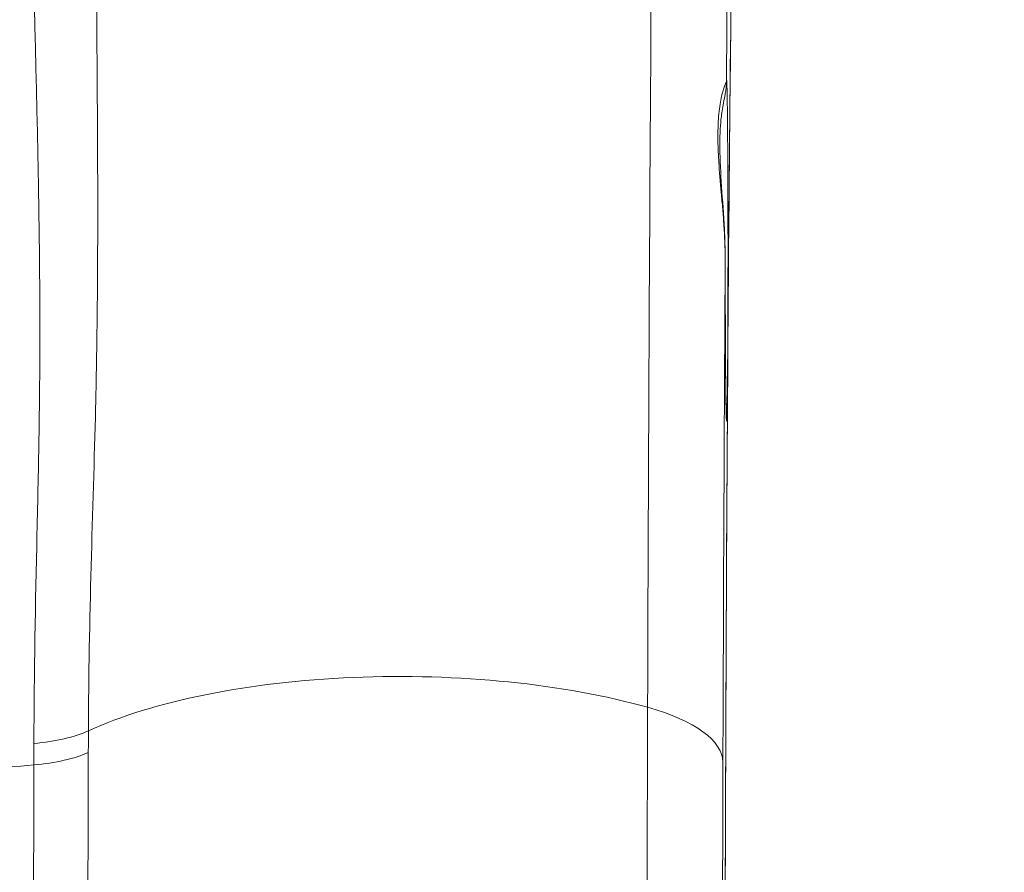
# Model space of a CAD drawing. Extents: x 0 to 25200, y -35640 to 17820.
# Drawn here: x 7408 to 7484, y -23943 to -23877 of the extents above; entities that cross this region are included whole.
import ezdxf

# ---------------------------------------------------------------- set-up
doc = ezdxf.new("R2010")
doc.units = 0
doc.header["$MEASUREMENT"] = 0
doc.header["$PDMODE"] = 1
doc.layers.get('0').update_dxf_attribs({"linetype": 'CONTINUOUS'})
doc.layers.get('DefPoints').update_dxf_attribs({"linetype": 'CONTINUOUS'})
for name, color, linetype, lineweight in [('FRAM3', 1, 'CONTINUOUS', 50), ('外形線', 7, 'CONTINUOUS', 18), ('寸法線', 3, 'CONTINUOUS', 18)]:
    doc.layers.add(name, color=color, linetype=linetype, lineweight=lineweight)
doc.styles.get("Standard").update_dxf_attribs({"font": 'TXT.SHX', "bigfont": 'bigfont.shx'})
doc.dimstyles.new('100-60', dxfattribs={"dimscale": 60, "dimtxt": 3, "dimasz": 3, "dimexe": 0, "dimexo": 1, "dimgap": 1, "dimtad": 3, "dimdec": 1, "dimlfac": 1.666667, "dimdsep": 46, "dimtxsty": 'STANDARD', "dimblk": 'DOTSMALL', "dimcen": 0, "dimclrd": 256, "dimclre": 256, "dimclrt": 7, "dimadec": 3, "dimazin": 2, "dimtfac": 1, "dimtdec": 1, "dimtix": 1, "dimtmove": 2, "dimatfit": 2, "dimldrblk": 'OPEN', "dimfxl": 1, "dimtolj": 1, "dimlwd": -1, "dimlwe": -1, "dimarcsym": 0})

# ---------------------------------------------------------------- blocks, each defined once
blk = doc.blocks.new('_DotSmall')
at = {"layer": 'FRAM3', "color": 0, "const_width": 0.5}
blk.add_lwpolyline([(-0.0625, 0, 1), (0.0625, 0, 1)], format="xyb", close=True, dxfattribs=at)
blk = doc.blocks.new('*D94')
at = {"layer": 'DefPoints', "color": 0}
for p in [(9938.607, -22130), (9938.607, -23759.504), (3740, -26123.143)]:
    blk.add_point(p, dxfattribs=at)
at = {"layer": '寸法線'}
for p, q in [((3740, -26063.143), (3740, -22130)), ((3740, -22130), (9938.607, -22130)), ((9938.607, -23699.504), (9938.607, -22130))]:
    blk.add_line(p, q, dxfattribs=at)
at = {"layer": '寸法線', "xscale": 180, "yscale": 180, "zscale": 180, "rotation": 180}
blk.add_blockref('_DotSmall', (3740, -22130), dxfattribs=at)
at = {"layer": '寸法線', "xscale": 180, "yscale": 180, "zscale": 180}
blk.add_blockref('_DotSmall', (9938.607, -22130), dxfattribs=at)
at = {"layer": '寸法線', "color": 7, "insert": (6839.303, -21980), "char_height": 180, "attachment_point": 5}
blk.add_mtext('\\A1;10400', dxfattribs=at)
blk = doc.blocks.new('_OPEN')
at = {"color": 0, "linetype": 'ByBlock'}
for p, q in [((-1, 0.16667), (0, 0)), ((0, 0), (-1, -0.16667)), ((0, 0), (-1, 0))]:
    blk.add_line(p, q, dxfattribs=at)

msp = doc.modelspace()

# ---------------------------------------------------------------- linework, layer by layer
at = {"layer": '外形線', "extrusion": (0, 0, -1)}
for centre, major_axis, ratio, start_param, end_param in [((7463.22680882, -23992.11478882), (0, -162.39171813), 0.0082204082, 2.3157839482, 2.7063905803), ((7463.22680882, -23992.11478882), (0, -138.59827621), 0.0082204082, 1.9338603523, 3.0044418559), ((7457.51200203, -23992.11478882), (0, -174.2884391), 0.0082204082, 1.9338603523, 2.3402655209), ((7462.26118156, -23895.02077883), (0, -13.14055475), 0.0082204082, 2.9959950283, 3.1415926536), ((7462.26118156, -23895.02077883), (0, -13.14055475), 0.0082204082, 3.1415926536, 6.2831853072), ((7463.22680882, -23992.11478882), (0, -162.39171813), 0.0082204082, 1.9338603523, 2.207268168), ((7462.26118156, -23895.02077883), (0, -13.14055475), 0.0082204082, 0, 1.5270570879), ((7458.45131037, -23908.16133358), (0, 3.80999993), 0.9999662119, 1.4553906352, 1.5707963268), ((7437.30616049, -23938.6679674), (-30.47985079, 0.0951878), 0.3551281874, 0.6510824449, 2.2371341506), ((7459.8615708, -24100.69978678), (0, -480.04093335), 0.0082204082, 1.7075190574, 1.9338603523), ((7446.73941759, -23934.44296369), (-15.2399254, 0.0475939), 0.3551281874, 2.2371341506, 3.1327989445), ((7412.51892766, -24100.69978678), (0, -472.20150443), 0.0082204082, 1.713028063, 1.9301126454), ((7465.57637759, -24100.69978678), (0, -468.14421239), 0.0082204082, 1.6894186139, 1.9338603523), ((7465.57637759, -24100.69978678), (0, -444.35077046), 0.0082204082, 1.2077323013, 1.9338603523), ((7446.92225936, -23942.8929711), (-15.2399254, 0.0475939), 0.3551281874, 3.1327989445, 3.1415926536)]:
    msp.add_ellipse(centre, major_axis=major_axis, ratio=ratio, start_param=start_param, end_param=end_param, dxfattribs=at)
at = {"layer": '外形線'}
for centre, major_axis, ratio, start_param, end_param in [((7458.45131037, -23881.88022408), (0, 3.80999993), 0.9999662119, 4.5857697092, 4.7123889804), ((7458.43563831, -23882.01925934), (3.80402706, -0.21325469), 0.9893859462, 0, 0.0566011341), ((7458.34339295, -23895.59535345), (-3.80999968, -0.00137078), 0.0437238165, 3.1333642835, 3.1415926536), ((7407.02610091, -23930.37330473), (7.61997769, -0.01837889), 0.35594323, 4.9601099374, 5.6318500644), ((7416.73217089, -24100.69978678), (0, 474.93285103), 0.0082204082, 1.2114800081, 1.4285645906)]:
    msp.add_ellipse(centre, major_axis=major_axis, ratio=ratio, start_param=start_param, end_param=end_param, dxfattribs=at)
for points, knots in [([(7408.88814015, -23933.00729489), (7408.89078941, -23927.53140078), (7409.00540414, -23922.11002307), (7409.1800049, -23914.19554827), (7409.23831238, -23911.59366947), (7409.30088862, -23907.76295908), (7409.31731929, -23906.49828187), (7409.33852194, -23903.99496563), (7409.34375133, -23902.75602168), (7409.34575673, -23899.07574834), (7409.32887339, -23896.67093304), (7409.28582404, -23893.13131203), (7409.26851587, -23891.96271696), (7409.23925415, -23890.22615614), (7409.22894978, -23889.6500251), (7409.20742248, -23888.50311747), (7409.19619259, -23887.93202977), (7409.13838893, -23885.09922556), (7409.08697736, -23882.89819655), (7408.98323403, -23878.61258777), (7408.9296626, -23876.5293126), (7408.745518, -23870.47552402), (7408.58972766, -23866.70131665), (7408.25817991, -23861.49703266), (7408.13397298, -23859.83711226), (7407.95494648, -23857.43131783), (7407.89637317, -23856.64346817), (7407.78497913, -23855.09181576), (7407.73213529, -23854.32768212), (7407.58719461, -23852.07182698), (7407.5085558, -23850.61443901), (7407.40741534, -23847.75568185), (7407.3844751, -23846.35440909), (7407.39524709, -23843.62372267), (7407.42893804, -23842.2945257), (7407.55889293, -23839.72486082), (7407.65496145, -23838.48485483), (7407.7889667, -23837.29313177)], [0, 0, 0, 0, 0.02901926895, 0.02901926895, 0.04352890343, 0.04352890343, 0.05078372066, 0.05078372066, 0.0580385379, 0.0580385379, 0.07254817238, 0.07254817238, 0.07980298961, 0.07980298961, 0.08343039823, 0.08343039823, 0.08705780685, 0.08705780685, 0.10156744133, 0.10156744133, 0.1160770758, 0.1160770758, 0.14509634475, 0.14509634475, 0.15960597923, 0.15960597923, 0.16686079647, 0.16686079647, 0.1741156137, 0.1741156137, 0.18862524818, 0.18862524818, 0.20313488265, 0.20313488265, 0.21764451713, 0.21764451713, 0.2321541516, 0.2321541516, 0.2321541516, 0.2321541516]), ([(7413.03572724, -23849.51626506), (7413.05030284, -23850.10156337), (7413.06780774, -23850.69390446), (7413.10737837, -23851.89447334), (7413.12945611, -23852.50292096), (7413.20028898, -23854.34985031), (7413.25375041, -23855.61128492), (7413.36065922, -23858.20649994), (7413.41413617, -23859.54024736), (7413.50618514, -23862.29358281), (7413.54448021, -23863.71337296), (7413.64017243, -23868.09638661), (7413.67799364, -23871.18330543), (7413.71982184, -23876.03744084), (7413.73138314, -23877.69276643), (7413.7548372, -23881.07384618), (7413.76697416, -23882.79937013), (7413.78231036, -23885.44431189), (7413.78694096, -23886.33652682), (7413.79455092, -23888.1348141), (7413.79752887, -23889.04026226), (7413.8030096, -23891.77589246), (7413.80206352, -23893.62534782), (7413.78563725, -23897.37793059), (7413.77014956, -23899.28105618), (7413.71924801, -23903.14366422), (7413.68331029, -23905.10344765), (7413.54148206, -23911.06993945), (7413.40771784, -23915.16044183), (7413.18372166, -23923.49727429), (7413.09299902, -23927.74375343), (7413.08211283, -23932.03223726)], [0.05456780115, 0.05456780115, 0.05456780115, 0.05456780115, 0.06031679451, 0.06031679451, 0.06606578786, 0.06606578786, 0.07756377457, 0.07756377457, 0.08906176129, 0.08906176129, 0.100559748, 0.100559748, 0.12355572142, 0.12355572142, 0.13505370813, 0.13505370813, 0.14655169484, 0.14655169484, 0.1523006882, 0.1523006882, 0.15804968156, 0.15804968156, 0.16954766827, 0.16954766827, 0.18104565498, 0.18104565498, 0.19254364169, 0.19254364169, 0.21553961511, 0.21553961511, 0.23853558854, 0.23853558854, 0.23853558854, 0.23853558854]), ([(7462.16218476, -23942.940565), (7462.19454981, -23932.57702943), (7462.23719167, -23922.69073508), (7462.34054896, -23904.44174598), (7462.40126357, -23896.07987681), (7462.53714647, -23881.36794498), (7462.61234892, -23875.01756231), (7462.77217866, -23864.72063187), (7462.85786885, -23860.7572512), (7462.98236059, -23856.94168165), (7463.02661952, -23855.9978809), (7463.05803566, -23855.51107268), (7463.06289179, -23855.45089721), (7463.06289179, -23855.45089721)], [1.9338603523, 1.9338603523, 1.9338603523, 1.9338603523, 2.1740904398, 2.1740904398, 2.4143205273, 2.4143205273, 2.6545506148, 2.6545506148, 2.8947807023, 2.8947807023, 3.014895746, 3.014895746, 3.0451016136, 3.0451016136, 3.0451016136, 3.0451016136]), ([(7462.15326415, -23895.59535345), (7462.1519559, -23894.75313646), (7462.112777, -23893.91259696), (7462.02749892, -23892.65249471), (7461.99458842, -23892.23258145), (7461.94200108, -23891.60267318), (7461.92393471, -23891.39269731), (7461.88731919, -23890.97269449), (7461.86872282, -23890.7621307), (7461.7771679, -23889.72179712), (7461.70817303, -23888.92127252), (7461.63598955, -23887.76989042), (7461.61707896, -23887.39313019), (7461.59915755, -23886.85043725), (7461.59489138, -23886.67268234), (7461.58999347, -23886.32743367), (7461.5893431, -23886.15955721), (7461.59501078, -23885.34340215), (7461.62874433, -23884.76409659), (7461.71370886, -23884.00456659), (7461.74772871, -23883.7699317), (7461.82133719, -23883.34971663), (7461.86088224, -23883.16336558), (7461.98089115, -23882.66959746), (7462.0629148, -23882.42686095), (7462.15990969, -23882.18271663), (7462.18783234, -23882.12162616), (7462.22878284, -23882.04067372), (7462.24198789, -23882.02036346), (7462.24550951, -23882.01925934)], [0, 0, 0, 0, 0.00420960372, 0.00420960372, 0.00631440558, 0.00631440558, 0.007366806511, 0.007366806511, 0.008419207441, 0.008419207441, 0.012628811161, 0.012628811161, 0.014733613021, 0.014733613021, 0.015786013951, 0.015786013951, 0.016838414881, 0.016838414881, 0.021048018602, 0.021048018602, 0.023152820462, 0.023152820462, 0.025257622322, 0.025257622322, 0.029467226042, 0.029467226042, 0.031572027902, 0.031572027902, 0.033676829762, 0.033676829762, 0.033676829762, 0.033676829762]), ([(7462.23966538, -23882.23251392), (7462.22931291, -23882.41718087), (7462.20999759, -23882.56969844), (7462.16893579, -23882.84555667), (7462.1467863, -23882.96215625), (7462.07734685, -23883.32075107), (7462.03204113, -23883.53352993), (7461.95321418, -23883.97419653), (7461.92204274, -23884.16509585), (7461.86983487, -23884.5473412), (7461.84830282, -23884.72695719), (7461.77032468, -23885.51504122), (7461.73468065, -23886.26495739), (7461.75148925, -23888.00705079), (7461.8047963, -23889.01834457), (7461.94559587, -23891.12419396), (7462.03191937, -23892.2384279), (7462.12776514, -23894.09821138), (7462.15312441, -23894.84828738), (7462.15339264, -23895.59398267)], [0, 0, 0, 0, 0.135053688, 0.135053688, 0.296582695, 0.296582695, 0.6687204071, 0.6687204071, 0.9141134826, 0.9141134826, 1.1018974045, 1.1018974045, 1.6715916199, 1.6715916199, 2.2428933288, 2.2428933288, 2.8063852602, 2.8063852602, 3.1795144935, 3.1795144935, 3.1795144935, 3.1795144935]), ([(7462.23981502, -23907.81163741), (7462.23981502, -23907.81163741), (7462.23956316, -23907.80741489), (7462.23707127, -23907.75866259), (7462.2320759, -23907.62839233), (7462.22534587, -23907.36978541), (7462.22316794, -23907.27625504), (7462.21879677, -23907.06744755), (7462.21660196, -23906.95194513), (7462.21225836, -23906.7012052), (7462.21010901, -23906.56598201), (7462.20590006, -23906.27832389), (7462.20383955, -23906.12609082), (7462.19956627, -23905.78556902), (7462.19736336, -23905.5951445), (7462.19305119, -23905.19151561), (7462.19094327, -23904.97806912), (7462.18686511, -23904.53174064), (7462.18489479, -23904.29886544), (7462.1811274, -23903.81801634), (7462.17932849, -23903.57026061), (7462.17588734, -23903.05843834), (7462.1742452, -23902.7943598), (7462.17111095, -23902.248436), (7462.16962083, -23901.96641851), (7462.16682236, -23901.38920044), (7462.16551398, -23901.09400199), (7462.1631012, -23900.49572097), (7462.16199456, -23900.19277374), (7462.15997268, -23899.57737674), (7462.15905749, -23899.26492465), (7462.15741473, -23898.62868574), (7462.15668948, -23898.30480899), (7462.15544531, -23897.65121238), (7462.15492637, -23897.32149316), (7462.15410277, -23896.66204967), (7462.15379566, -23896.33237131), (7462.15350795, -23895.86596148), (7462.15344158, -23895.7300188), (7462.15339264, -23895.59398267)], [0.1337275259, 0.1337275259, 0.1337275259, 0.1337275259, 0.1594614639, 0.1594614639, 0.3059572608, 0.3059572608, 0.3741828979, 0.3741828979, 0.4430673708, 0.4430673708, 0.5118715759, 0.5118715759, 0.5799199504, 0.5799199504, 0.655831614, 0.655831614, 0.7326332897, 0.7326332897, 0.8094063701, 0.8094063701, 0.8852452024, 0.8852452024, 0.961140657, 0.961140657, 1.0379280027, 1.0379280027, 1.114704426, 1.114704426, 1.1905704544, 1.1905704544, 1.2664576467, 1.2664576467, 1.3432399993, 1.3432399993, 1.4200186577, 1.4200186577, 1.4958957064, 1.4958957064, 1.5270570879, 1.5270570879, 1.5270570879, 1.5270570879]), ([(7408.88513312, -23934.6575433), (7409.71203418, -23934.58643773), (7410.50341982, -23934.46598682), (7411.92743197, -23934.13974682), (7412.55975849, -23933.93402644), (7413.07735746, -23933.69710816)], [0, 0, 0, 0, 0.5, 0.5, 1, 1, 1, 1]), ([(7394.27178981, -23935.91415083), (7397.74834002, -23935.61520082), (7402.61087372, -23935.1970695), (7407.54463054, -23934.77281368), (7408.88513312, -23934.6575433)], [0, 0, 0, 0, 0.2500000001, 0.34295152504, 0.34295152504, 0.34295152504, 0.34295152504]), ([(7462.16218476, -24258.45900856), (7462.09940911, -24238.35777307), (7462.04865186, -24217.70063225), (7461.97224472, -24175.70932829), (7461.94659538, -24154.37547411), (7461.92094585, -24111.48029242), (7461.92094585, -24089.91928114), (7461.94659538, -24047.02409944), (7461.97224472, -24025.69024527), (7462.04865186, -23983.69894131), (7462.09940911, -23963.04180049), (7462.16218476, -23942.940565)], [1.20773230128, 1.20773230128, 1.20773230128, 1.20773230128, 1.35295791149, 1.35295791149, 1.49818352169, 1.49818352169, 1.6434091319, 1.6434091319, 1.7886347421, 1.7886347421, 1.93386035231, 1.93386035231, 1.93386035231, 1.93386035231])]:
    msp.add_open_spline(points, degree=3, knots=knots, dxfattribs=at)
for points in [[(7413.08211283, -23932.03223726), (7413.08069969, -23932.58671641), (7413.07907244, -23933.14169557), (7413.07735746, -23933.69710816)], [(7408.88513312, -23934.6575433), (7408.88683324, -23934.1069472), (7408.88787428, -23933.55683699), (7408.88814015, -23933.00729489)]]:
    msp.add_open_spline(points, degree=3, dxfattribs=at)

# ---------------------------------------------------------------- dimensions: what is measured, and where the dimension line sits
at = {"layer": '寸法線'}
dim = msp.add_linear_dim(base=(9938.60699261, -22130), p1=(3740, -26123.14293353), p2=(9938.60699261, -23759.50362361), text='10400', dimstyle='100-60', override={"dimdec": 6}, dxfattribs=at)
dim.commit()
dim.dimension.update_dxf_attribs({"geometry": '*D94', "text_midpoint": (6839.3034963, -21980)})

doc.saveas('drawing.dxf')
